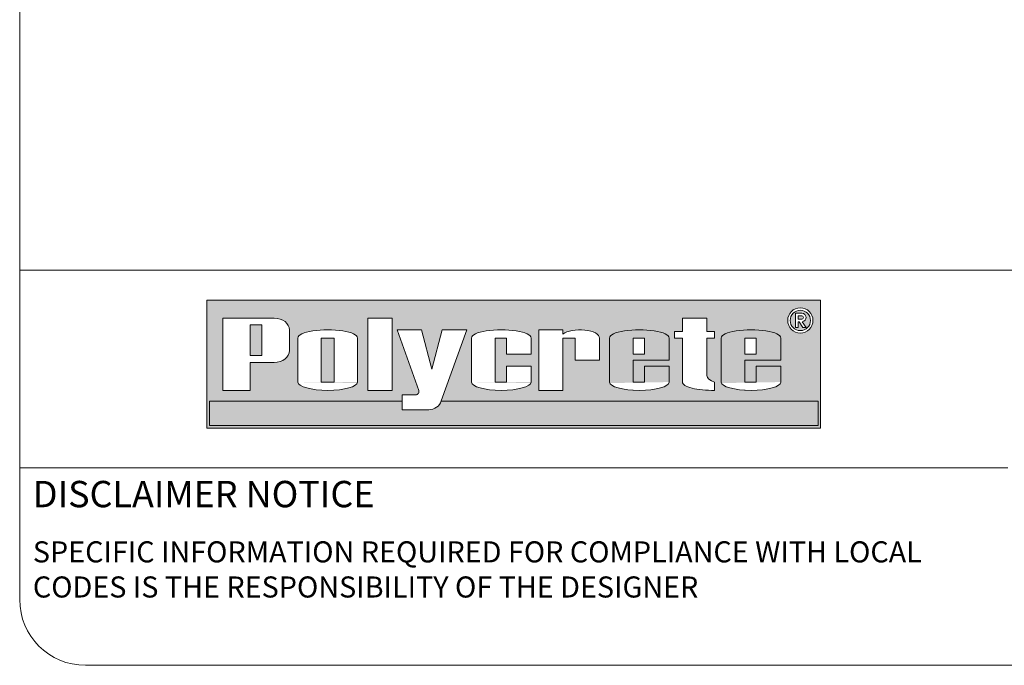
# Model space of a CAD drawing. Units: inches. Extents: x 23.5 to 95.3, y -32.8 to 63.
# Drawn here: x 23.5 to 59.3, y -32.8 to -9.4 of the extents above; entities that cross this region are included whole.
import ezdxf

# ---------------------------------------------------------------- set-up
doc = ezdxf.new("R2010")
doc.units = ezdxf.units.IN
doc.header["$MEASUREMENT"] = 0
doc.layers.get('0').update_dxf_attribs({"lineweight": 5})
for name, color, linetype, lineweight in [('LOGO_BLUE', 167, 'Continuous', 5), ('LOGO_LETTERS', 167, 'Continuous', 5), ('LOGO_RED', 242, 'Continuous', 5)]:
    doc.layers.add(name, color=color, linetype=linetype, lineweight=lineweight)
doc.styles.get("Standard").update_dxf_attribs({"font": 'ARIALN.TTF'})

# ---------------------------------------------------------------- blocks, each defined once
blk = doc.blocks.new('POLYCRETE_LOGO')
at = {"layer": 'LOGO_BLUE'}
h = blk.add_hatch(color=256, dxfattribs=at)
h.paths.add_polyline_path([(5.261280470623808, 13.95076439718699), (5.261280470623809, 9.094964397186992), (28.55120777900832, 9.094964397186994), (28.55120777900832, 13.950764397187)])
h.paths.add_polyline_path([(13.40671728170509, 12.83392797386376), (13.80008345501492, 11.34017489047435), (14.19344962832475, 12.83392797386377), (15.12097956484705, 12.83392797386377), (14.1547868236272, 10.125964397187), (28.45120777900831, 10.12596439718701), (28.45120777900831, 9.194964397187002), (5.361280470623817, 9.194964397186993), (5.361280470623816, 10.12596439718699), (12.67024283333519, 10.125964397187), (12.67024283333519, 10.36530440980921), (13.18797297588926, 10.3653044098092, 0.5183335921776636), (13.30102204968221, 10.52555247702434), (12.47918734518277, 12.83392797386377)], flags=16)
h.paths.add_polyline_path([(12.29551201754781, 13.27282808509474), (12.29551201754781, 10.53262808509474), (11.36798208102549, 10.53262808509474), (11.36798208102549, 13.27282808509474)], flags=16)
edge = h.paths.add_edge_path(flags=16)
edge.add_ellipse((16.42991976942878, 12.51878311670243), major_axis=(-1.131421700300577, 0), ratio=0.2785388127853834, start_angle=180, end_angle=360, ccw=False)
edge.add_line((17.56134146971984, 12.51878311673102), (17.56134146971984, 11.90637625420414))
edge.add_line((17.56134146971984, 11.90637625420414), (16.62425811757644, 11.90637625420414))
edge.add_line((16.62425811757644, 11.90637625420414), (16.62425811757644, 12.51655615673772))
edge.add_line((16.62425811757644, 12.51655615673772), (16.19803802013921, 12.51655615673772))
edge.add_line((16.19803802013921, 12.51655615673772), (16.19803802013921, 10.84659009643765))
edge.add_line((16.19803802013921, 10.84659009643765), (16.62425811757642, 10.84659009643765))
edge.add_line((16.62425811757642, 10.84659009643765), (16.62425811757642, 11.45676999897125))
edge.add_line((16.62425811757642, 11.45676999897125), (17.56134146971984, 11.45676999897125))
edge.add_line((17.56134146971984, 11.45676999897125), (17.56134146971983, 10.80872454982608))
edge.add_ellipse((16.42991976942878, 10.84777294225608), major_axis=(-1.131421700300577, 0), ratio=0.2785388127853834, start_angle=0, end_angle=180, ccw=False)
edge.add_line((15.29849806911868, 10.8477729422847), (15.29849806911868, 12.55783150911379))
edge = h.paths.add_edge_path(flags=16)
edge.add_line((10.97874481971117, 12.51878311670244), (10.97874481971117, 10.8087245498354))
edge.add_ellipse((9.847323119410596, 10.84777294225608), major_axis=(-1.131421700300577, 0), ratio=0.2785388127853834, start_angle=0, end_angle=180, ccw=False)
edge.add_line((8.715901419110018, 10.84777294225608), (8.715901419110018, 12.55783150912311))
edge.add_ellipse((9.847323119410596, 12.51878311670243), major_axis=(-1.131421700300577, 0), ratio=0.2785388127853834, start_angle=180, end_angle=360, ccw=False)
h.paths.add_polyline_path([(10.09524637559774, 12.51655615673772), (10.09524637559774, 10.84659009643765), (9.601712419833227, 10.84659009643765), (9.601712419833227, 12.51655615673772)], flags=16)
edge = h.paths.add_edge_path(flags=16)
edge.add_line((17.85859825597338, 12.83392797386377), (18.77170940871834, 12.83392797386378))
edge.add_line((18.77170940871834, 12.83392797386378), (18.77170940871834, 12.66645041074627))
edge.add_ellipse((19.42243313783844, 12.51655615673772), major_axis=(0.7387932326542384, 0), ratio=0.4284895992453258, start_angle=360, end_angle=527.0281873575989, ccw=False)
edge.add_line((20.16122637049269, 12.51655615673768), (20.16122637049269, 11.68157312658767))
edge.add_line((20.16122637049269, 11.68157312658767), (19.23840706872385, 11.68157312658767))
edge.add_line((19.23840706872385, 11.68157312658767), (19.23840706872385, 12.51655615673772))
edge.add_line((19.23840706872385, 12.51655615673772), (18.77170940871834, 12.51655615673772))
edge.add_line((18.77170940871834, 12.51655615673772), (18.77170940871834, 10.53262808509474))
edge.add_line((18.77170940871834, 10.53262808509474), (17.85859825597338, 10.53262808509474))
edge.add_line((17.85859825597338, 10.53262808509474), (17.85859825597338, 12.83392797386377))
edge = h.paths.add_edge_path(flags=16)
edge.add_line((8.396324267247474, 12.82644869255948), (8.396324267247474, 12.04220747763004))
edge.add_ellipse((7.812470592866142, 12.04220747763), major_axis=(-0.5838536743813239, 0), ratio=0.7645398361297613, start_angle=90.00000000000011, end_angle=180, ccw=False)
edge.add_line((7.812470592866104, 11.59582808509474), (6.901824267247453, 11.59582808509473))
edge.add_line((6.901824267247453, 11.59582808509473), (6.901824267247455, 10.53262808509474))
edge.add_line((6.901824267247455, 10.53262808509474), (5.871224267247463, 10.53262808509474))
edge.add_line((5.871224267247463, 10.53262808509474), (5.871224267247463, 13.27282808509474))
edge.add_line((5.871224267247463, 13.27282808509474), (7.812470592866081, 13.27282808509474))
edge.add_ellipse((7.812470592866142, 12.82644869255948), major_axis=(-0.5838536743813239, 0), ratio=0.7645398361297613, start_angle=540.0000000000001, end_angle=629.9999999999995, ccw=False)
h.paths.add_polyline_path([(7.339824267247455, 13.01532808509474), (7.339824267247441, 11.85332808509473), (6.901824267247453, 11.85332808509474), (6.901824267247453, 13.01532808509474)], flags=0)
edge = h.paths.add_edge_path(flags=16)
edge.add_line((20.53926573921486, 10.84777294228469), (20.53926573921486, 10.80872454984471))
edge.add_ellipse((21.67068743952495, 10.84777294225608), major_axis=(-1.131421700300577, 0), ratio=0.2785388127853834, start_angle=0, end_angle=180, ccw=False)
h.paths.add_polyline_path([(21.44054340975395, 12.51655615673773), (21.86513440006708, 12.51655615673773), (21.86513440006706, 11.90637625420415), (21.44054340975392, 11.90637625420414)], flags=16)
edge = h.paths.add_edge_path(flags=16)
edge.add_line((23.00467663165261, 12.76179729384833), (23.30498054098067, 12.76179729384833))
edge.add_line((23.30498054098067, 12.76179729384833), (23.30498054098067, 13.27282808509474))
edge.add_line((23.30498054098067, 13.27282808509474), (24.23251047750301, 13.27282808509474))
edge.add_line((24.23251047750301, 13.27282808509474), (24.23251047750301, 12.76179729384833))
edge.add_line((24.23251047750301, 12.76179729384833), (24.52881250383477, 12.76179729384833))
edge.add_line((24.52881250383477, 12.76179729384833), (24.52881250383475, 12.51655615673772))
edge.add_line((24.52881250383475, 12.51655615673772), (24.23251047750302, 12.51655615673772))
edge.add_line((24.23251047750302, 12.51655615673772), (24.23251047750299, 11.1000941084778))
edge.add_ellipse((24.97130371015722, 11.10009410847783), major_axis=(-0.7387932326542384, 1e-16), ratio=0.4284895992453258, start_angle=360, end_angle=389.808473238466)
edge.add_line((24.52881250383475, 10.84659009643766), (24.52881250383475, 10.53368101083498))
edge.add_ellipse((24.43640224128125, 10.84777294225609), major_axis=(-1.131421700300577, 0), ratio=0.2785388127853834, start_angle=0, end_angle=106.39462447573601, ccw=False)
edge.add_line((23.30498054098066, 10.81289417480906), (23.30498054098067, 12.51655615673772))
edge.add_line((23.30498054098067, 12.51655615673772), (23.00467663165258, 12.51655615673772))
edge.add_line((23.00467663165258, 12.51655615673772), (23.00467663165261, 12.76179729384833))
edge = h.paths.add_edge_path(flags=16)
edge.add_line((24.77826573921487, 10.84777294228461), (24.77826573921488, 10.80872454984469))
edge.add_ellipse((25.90968743952494, 10.84777294225608), major_axis=(-1.131421700300577, 0), ratio=0.2785388127853834, start_angle=0, end_angle=180, ccw=False)
h.paths.add_polyline_path([(25.67954340975393, 12.51655615673773), (26.10413440006708, 12.51655615673773), (26.10413440006706, 11.90637625420415), (25.67954340975393, 11.90637625420414)], flags=16)
h.paths.add_polyline_path([(28.25909050072417, 13.18668602620265, -1), (27.30073438980326, 13.18668602620265, -1)], flags=16)
h.paths.add_polyline_path([(28.16634639975005, 13.18668602620265, -1), (27.39347849077738, 13.18668602620265, -1)], flags=0)
h.paths.add_polyline_path([(27.60199593799703, 13.46043883386235), (27.83434593799942, 13.46043883386235, -0.9353936010261703), (27.85603141711453, 13.13598823790199), (27.99729593799942, 12.92423883386235), (27.88069147484983, 12.92423883386235), (27.74039389584682, 13.13453883386235), (27.69899593799942, 13.13453883386235), (27.69899593799942, 12.92423883386235), (27.60199593799942, 12.92423883386235)], flags=0)
h.paths.add_polyline_path([(27.69899593799783, 13.36343883386235), (27.83434593799942, 13.36343883386235, -1), (27.83434593799942, 13.23153883386235), (27.69899593799942, 13.23153883386235)], flags=0)
at = {"layer": 'LOGO_RED'}
blk.add_hatch(color=256, dxfattribs=at).paths.add_polyline_path([(28.45120777900831, 9.194964397187004), (28.45120777900831, 10.12596439718701), (14.15475354205546, 10.125964397187, -0.3139666104599153), (13.68574193146994, 9.799250603031492), (12.67024283333519, 9.799250603031492), (12.67024283333519, 10.125964397187), (5.361280470623817, 10.12596439718699), (5.361280470623815, 9.194964397186993)])
at = {"color": 152}
for p, q in [((5.361280470623816, 9.194964397186993, 1.864687485220386), (5.361280470623816, 10.12596439718699, 1.864687485220386)), ((28.45120777900831, 9.194964397187004, 1.864687485220386), (28.45120777900831, 10.125964397187, 1.864687485220386)), ((5.361280470623816, 9.194964397186993, 1.864687485220386), (28.45120777900831, 9.194964397187004, 1.864687485220386))]:
    blk.add_line(p, q, dxfattribs=at)
at = {"layer": 'LOGO_BLUE', "elevation": 1.864687485220386}
blk.add_lwpolyline([(5.261280470623808, 13.950764397187), (28.55120777900832, 13.950764397187), (28.55120777900832, 9.094964397186992), (5.261280470623808, 9.094964397186992)], close=True, dxfattribs=at)
at = {"layer": 'LOGO_LETTERS'}
for p, q in [((27.60199593799942, 12.92423883386235, 1.864687485220386), (27.60199593799942, 13.46043883386235, 1.864687485220386)), ((27.60199593799942, 13.46043883386235, 1.864687485220386), (27.83434593799942, 13.46043883386235, 1.864687485220386)), ((27.69899593799942, 13.36343883386235, 1.864687485220386), (27.83434593799942, 13.36343883386235, 1.864687485220386)), ((27.69899593799942, 13.23153883386235, 1.864687485220386), (27.69899593799942, 13.36343883386234, 1.864687485220386)), ((27.69899593799942, 13.23153883386235, 1.864687485220386), (27.83434593799942, 13.23153883386235, 1.864687485220386)), ((27.69899593799942, 12.92423883386235, 1.864687485220386), (27.69899593799942, 13.13453883386235, 1.864687485220386)), ((27.69899593799942, 13.13453883386235, 1.864687485220386), (27.74039389584682, 13.13453883386235, 1.864687485220386)), ((27.74039389584682, 13.13453883386235, 1.864687485220386), (27.88069147484983, 12.92423883386235, 1.864687485220386)), ((27.85603141711453, 13.13598823790199, 1.864687485220386), (27.99729593799942, 12.92423883386235, 1.864687485220386)), ((27.60199593799942, 12.92423883386235, 1.864687485220386), (27.69899593799942, 12.92423883386235, 1.864687485220386)), ((27.88069147484983, 12.92423883386235, 1.864687485220386), (27.99729593799942, 12.92423883386235, 1.864687485220386))]:
    blk.add_line(p, q, dxfattribs=at)
at = {"layer": 'LOGO_LETTERS', "color": 152}
for p, q in [((11.36798208102549, 10.53262808509474), (11.36798208102549, 13.27282808509474)), ((11.36798208102549, 13.27282808509474), (12.29551201754781, 13.27282808509474)), ((11.36798208102549, 13.27282808509474), (12.29551201754781, 13.27282808509474)), ((12.29551201754781, 10.53262808509474), (12.29551201754781, 13.27282808509474)), ((23.30498054098067, 13.27282808509474), (24.23251047750299, 13.27282808509474)), ((23.30498054098067, 12.76179729384833), (23.30498054098067, 13.27282808509474)), ((24.23251047750301, 12.76179729384832), (24.23251047750301, 13.27282808509474)), ((6.901824267247454, 13.01532808509474), (6.901824267247454, 11.85332808509474)), ((6.901824267247454, 13.01532808509474), (7.339824267247457, 13.01532808509474)), ((7.339824267247457, 13.01532808509474), (7.339824267247442, 11.85332808509473)), ((8.396324267247474, 12.82644869255948), (8.396324267247474, 12.04220747763)), ((12.47918734518278, 12.83392797386377), (13.30102204968221, 10.52555247702434)), ((12.47918734518278, 12.83392797386377), (13.40671728170509, 12.83392797386377)), ((13.40671728170509, 12.83392797386377), (13.80008345501492, 11.34017489047435)), ((14.19344962832475, 12.83392797386377), (13.80008345501492, 11.34017489047435)), ((15.12097956484705, 12.83392797386377), (14.15666448317159, 10.13122694309392)), ((15.12097956484705, 12.83392797386377), (14.19344962832475, 12.83392797386377)), ((17.85859825597338, 10.53262808509474), (17.85859825597338, 12.83392797386377)), ((17.85859825597338, 12.83392797386377), (18.77170940871834, 12.83392797386378)), ((18.77170940871834, 12.66645041074626), (18.77170940871834, 12.83392797386377)), ((23.00467663165258, 12.51655615673772), (23.00467663165259, 12.76179729384833)), ((23.00467663165259, 12.76179729384833), (23.30498054098067, 12.76179729384833)), ((24.23251047750299, 12.76179729384833), (24.52881250383478, 12.76179729384833)), ((24.52881250383475, 12.51655615673772), (24.52881250383477, 12.76179729384833)), ((9.601712419833227, 12.51655615673772), (10.09524637559774, 12.51655615673772)), ((9.601712419833227, 10.84659009643765), (9.601712419833227, 12.51655615673772)), ((10.09524637559774, 10.84659009643764), (10.09524637559774, 12.51655615673772)), ((10.97874481971117, 10.84777294225608), (10.97874481971117, 12.51878311670243)), ((15.29849806911868, 10.84777294225608), (15.29849806911868, 12.51878311670243)), ((16.19803802013921, 10.84659009643765), (16.19803802013921, 12.51655615673772)), ((16.19803802013921, 12.51655615673772), (16.62425811757644, 12.51655615673772)), ((16.62425811757644, 11.90637625420413), (16.62425811757644, 12.51655615673772)), ((17.56134146971984, 11.90637625420414), (17.56134146971984, 12.51878311670243)), ((18.77170940871834, 10.53262808509474), (18.77170940871834, 12.51655615673772)), ((18.77170940871834, 12.51655615673772), (19.23840706872385, 12.51655615673772)), ((19.23840706872386, 11.68157312658767), (19.23840706872385, 12.51655615673772)), ((20.16122637049269, 11.68157312658767), (20.16122637049269, 12.51655615673772)), ((20.53926573921486, 10.84659009643765), (20.53926573921485, 12.51878311670243)), ((21.44054340975394, 12.51655615673773), (21.86513440006707, 12.51655615673773)), ((21.44054340975392, 11.90637625420415), (21.44054340975394, 12.51655615673772)), ((21.86513440006706, 11.90637625420415), (21.86513440006708, 12.51655615673773)), ((22.802109139816, 11.68157312658767), (22.802109139816, 12.51878311670243)), ((23.00467663165259, 12.51655615673772), (23.30498054098067, 12.51655615673772)), ((23.30498054098066, 10.84777294225609), (23.30498054098067, 12.51655615673772)), ((24.23251047750299, 12.51655615673772), (24.52881250383478, 12.51655615673772)), ((24.23251047750299, 11.10009410847783), (24.23251047750301, 12.51655615673771)), ((24.77826573921487, 10.84659009643765), (24.77826573921484, 12.51878311670243)), ((25.67954340975393, 12.51655615673773), (26.10413440006706, 12.51655615673773)), ((25.67954340975393, 11.90637625420415), (25.67954340975393, 12.51655615673772)), ((26.10413440006706, 11.90637625420415), (26.10413440006708, 12.51655615673773)), ((27.041109139816, 11.68157312658767), (27.041109139816, 12.51878311670243)), ((6.901824267247454, 11.85332808509474), (7.339824267247442, 11.85332808509473)), ((16.62425811757644, 11.90637625420414), (17.56134146971984, 11.90637625420414)), ((19.23840706872386, 11.68157312658767), (20.16122637049269, 11.68157312658767)), ((21.44054340975394, 11.90637625420414), (21.86513440006706, 11.90637625420415)), ((21.44054340975394, 11.68157312658767), (22.802109139816, 11.68157312658767)), ((21.44054340975394, 10.84659009643765), (21.44054340975392, 11.68157312658767)), ((25.67954340975393, 11.90637625420414), (26.10413440006706, 11.90637625420415)), ((25.67954340975393, 11.68157312658767), (27.041109139816, 11.68157312658767)), ((25.67954340975393, 10.84659009643765), (25.67954340975393, 11.68157312658767)), ((16.62425811757644, 11.45676999897125), (17.56134146971984, 11.45676999897125)), ((16.62425811757642, 10.84659009643765), (16.62425811757642, 11.45676999897124)), ((17.56134146971984, 10.84659009643765), (17.56134146971984, 11.45676999897125)), ((21.86513440006706, 11.45676999897125), (22.802109139816, 11.45676999897125)), ((21.86513440006706, 10.84659009643765), (21.86513440006706, 11.45676999897125)), ((22.802109139816, 10.84659009643765), (22.802109139816, 11.45676999897125)), ((26.10413440006706, 11.45676999897125), (27.041109139816, 11.45676999897125)), ((26.10413440006706, 10.84659009643765), (26.10413440006706, 11.45676999897125)), ((27.041109139816, 10.84659009643765), (27.041109139816, 11.45676999897125)), ((9.601712419833227, 10.84659009643765), (10.09524637559774, 10.84659009643765)), ((16.19803802013923, 10.84659009643765), (16.62425811757645, 10.84659009643765)), ((21.44054340975394, 10.84659009643765), (21.86513440006707, 10.84659009643765)), ((24.52881250383475, 10.84659009643766), (24.52881250383475, 10.53368101083498)), ((25.67954340975393, 10.84659009643765), (26.10413440006706, 10.84659009643765)), ((11.36798208102549, 10.53262808509474), (12.29551201754781, 10.53262808509474)), ((17.85859825597338, 10.53262808509474), (18.77170940871834, 10.53262808509474)), ((21.44054340975394, 10.53262808509474), (21.44054340975394, 10.53921670356904)), ((21.86513440006707, 10.53262808509473), (21.86513440006707, 10.5373170447315)), ((25.67954340975393, 10.53262808509474), (25.67954340975393, 10.53921670356904)), ((26.10413440006706, 10.53262808509473), (26.10413440006706, 10.5373170447315)), ((5.361280470623816, 10.12596439718699, 1.864687485220386), (12.67024283333519, 10.125964397187, 1.864687485220386)), ((12.67024283333519, 9.799250603031492), (12.67024283333519, 10.36530440980921)), ((12.67024283333519, 10.36530440980921), (13.18797297588926, 10.3653044098092)), ((14.15475354205545, 10.125964397187, 1.864687485220386), (28.45120777900831, 10.12596439718701, 1.864687485220386)), ((12.67024283333519, 9.799250603031492), (13.68574193146994, 9.799250603031492))]:
    blk.add_line(p, q, dxfattribs=at)
for points in [[(7.812470592866127, 11.59582808509474), (6.901824267247454, 11.59582808509473), (6.901824267247454, 10.53262808509474), (5.871224267247463, 10.53262808509474), (5.871224267247463, 13.27282808509474), (7.812470592866142, 13.27282808509474)], [(8.715901419110018, 10.84777294225608), (8.715901419110018, 12.51878311670243)]]:
    blk.add_lwpolyline(points, dxfattribs=at)
at = {"layer": 'LOGO_LETTERS'}
for radius in [0.4791780554604516, 0.3864339544863355]:
    blk.add_circle((27.77991244526371, 13.18668602620265, 1.864687485220386), radius, dxfattribs=at)
for radius, start in [(0.1629500000000021, 277.6476432483981), (0.0659500000000009, 270)]:
    blk.add_arc((27.83434593799942, 13.29748883386235, 1.864687485220386), radius, start, 90, dxfattribs=at)
at = {"layer": 'LOGO_LETTERS', "color": 152}
for centre, radius, end in [((13.18797297588926, 10.4853044098092), 0.12, 19.59689763294831), ((13.68574193146994, 10.29925060303149), 0.5, 340.3637624923326)]:
    blk.add_arc(centre, radius, 270, end, dxfattribs=at)
for centre, major_axis, ratio, start_param, end_param in [((7.812470592866142, 12.82644869255948), (-0.5838536743813239, 0), 0.7645398361297613, 9.424777960769381, 10.99557428756427), ((9.847323119410596, 12.51878311670243), (-1.131421700300577, 0), 0.2785388127853834, 3.141592653589792, 6.283185307179585), ((16.42991976942878, 12.51878311670243), (-1.131421700300577, 0), 0.2785388127853834, 3.141592653589792, 6.283185307179585), ((19.42243313783844, 12.51655615673772), (0.7387932326542384, 0), 0.4284895992453258, 6.283185307179585, 8.931515480925835), ((21.67068743952495, 12.51878311670243), (-1.131421700300577, 0), 0.2785388127853834, 3.141592653589792, 6.283185307179585), ((25.90968743952494, 12.51878311670243), (-1.131421700300577, 0), 0.2785388127853834, 3.141592653589792, 6.283185307179585), ((9.847323119410596, 10.84777294225608), (-1.131421700300577, 0), 0.2785388127853834, 0, 3.141592653589792), ((16.42991976942878, 10.84777294225608), (-1.131421700300577, 0), 0.2785388127853834, 0, 3.141592653589792), ((21.67068743952495, 10.84777294225608), (-1.131421700300577, 0), 0.2785388127853834, 0, 3.141592653589792), ((24.43640224128125, 10.84777294225609), (-1.131421700300577, 0), 0.2785388127853834, 0, 1.652563644068063), ((24.97130371015722, 11.10009410847783), (-0.7387932326542384, 1e-16), 0.4284895992453258, 6.283185307179585, 7.211807593325643), ((25.90968743952494, 10.84777294225608), (-1.131421700300577, 0), 0.2785388127853834, 0, 3.141592653589792)]:
    blk.add_ellipse(centre, major_axis=major_axis, ratio=ratio, start_param=start_param, end_param=end_param, dxfattribs=at)
at = {"layer": 'LOGO_LETTERS', "color": 152, "extrusion": (0, 0, -1)}
blk.add_ellipse((7.812470592866142, 12.04220747763), major_axis=(-0.5838536743813239, 0), ratio=0.7645398361297613, start_param=3.141592653589792, end_param=4.712388980384688, dxfattribs=at)
blk = doc.blocks.new('template')
for p, q in [((-9.1230948296975, 36.33523431017799), (-1.623094829697499, 36.33523431017799)), ((-5.3730948296975, 35.58523431017797), (-9.1230948296975, 35.58523431017797))]:
    blk.add_line(p, q)
blk.add_lwpolyline([(-8.8730948296975, 34.83523431017799), (-1.873094829697499, 34.83523431017799, 0.4142135623730951), (-1.623094829697499, 35.08523431017799), (-1.623094829697499, 44.58523431017797, 0.4142135623730951), (-1.873094829697499, 44.835234310178), (-8.8730948296975, 44.835234310178, 0.4142135623730951), (-9.1230948296975, 44.58523431017797), (-9.1230948296975, 35.08523431017799, 0.4142135623730951)], format="xyb", close=True)
at = {"layer": 'LOGO_LETTERS', "xscale": 0.0999999999999997, "yscale": 0.1000000000000014, "zscale": 0.1000000000000001}
blk.add_blockref('POLYCRETE_LOGO', (-8.938719242179099, 34.82569851041974, -0.1864687485220388), dxfattribs=at)
at = {"insert": (-9.073094829697501, 35.53523431017801), "char_height": 0.1, "attachment_point": 1}
blk.add_mtext('{\\fArial|b1|i0|c0|p34;DISCLAIMER NOTICE}', dxfattribs=at)
at = {"insert": (-9.073094829697501, 35.30591315514), "char_height": 0.08, "width": 3.618749357890596, "attachment_point": 1}
blk.add_mtext('SPECIFIC INFORMATION REQUIRED FOR COMPLIANCE WITH LOCAL CODES IS THE RESPONSIBILITY OF THE DESIGNER', dxfattribs=at)

msp = doc.modelspace()

# ---------------------------------------------------------------- block references
at = {"xscale": 9.582587152367706, "yscale": 9.582587152367706, "zscale": 9.582587152367786}
msp.add_blockref('template', (110.8941022225924, -366.6482959233313), dxfattribs=at)

doc.saveas('drawing.dxf')
